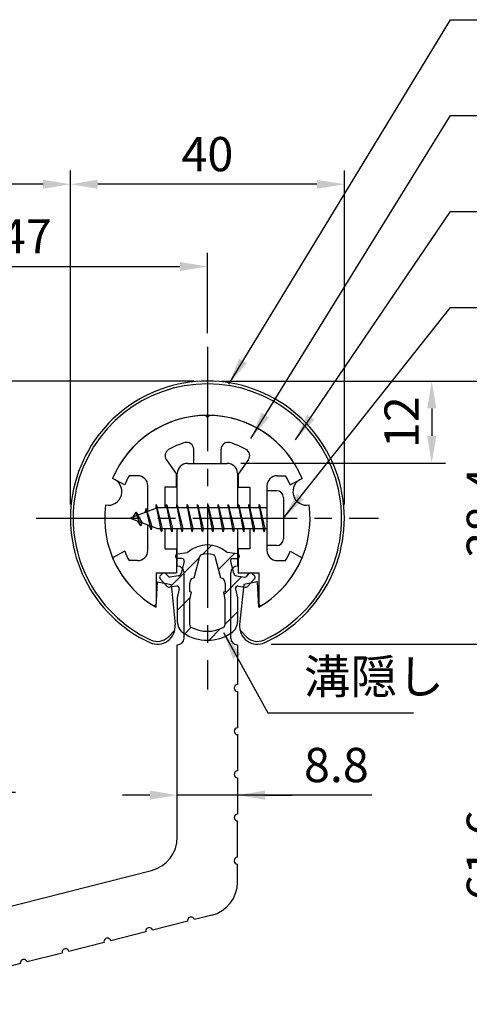
# Model space of a CAD drawing. Extents: x 0 to 420, y 0 to 594.
# Drawn here: x 192 to 258, y 299 to 443 of the extents above; entities that cross this region are included whole.
import ezdxf

# ---------------------------------------------------------------- set-up
doc = ezdxf.new("R2010")
doc.units = 0
doc.header["$LTSCALE"] = 0.4
doc.linetypes.add('CENTER2', pattern=[28.575, 19.05, -3.175, 3.175, -3.175])
doc.layers.get('DEFPOINTS').update_dxf_attribs({"linetype": 'CONTINUOUS'})
for name, color, linetype in [('BIS', 7, 'CONTINUOUS'), ('CENTER', 6, 'CENTER2'), ('DIMS', 1, 'CONTINUOUS'), ('HATCH', 9, 'CONTINUOUS'), ('MIZOKAKUSHI', 3, 'CONTINUOUS'), ('MODEL', 7, 'CONTINUOUS'), ('SHINZAI', 7, 'CONTINUOUS'), ('ZYUSHI', 7, 'CONTINUOUS'), ('ZYUSHI2', 9, 'CONTINUOUS')]:
    doc.layers.add(name, color=color, linetype=linetype)
doc.styles.add('DIMS', font='romans.shx', dxfattribs={"width": 0.75, "bigfont": 'bigfont.shx'})
doc.styles.get("Standard").update_dxf_attribs({"font": 'romans.shx', "bigfont": 'bigfont.shx'})
doc.dimstyles.new('DIMS', dxfattribs={"dimscale": 0, "dimtxt": 2.5, "dimasz": 2, "dimexe": 1.25, "dimexo": 1.25, "dimtad": 1, "dimtxsty": 'DIMS', "dimcen": 0, "dimclrt": 7, "dimazin": 3, "dimtfac": 1, "dimtmove": 0, "dimatfit": 3})
doc.dimstyles.new('DIMS2', dxfattribs={"dimscale": 2, "dimtxt": 2.5, "dimasz": 2, "dimexe": 1, "dimexo": 1, "dimtad": 1, "dimtxsty": 'DIMS', "dimcen": 0, "dimclrt": 7, "dimazin": 3, "dimtfac": 1, "dimtix": 1, "dimtmove": 0, "dimatfit": 3})

# ---------------------------------------------------------------- blocks, each defined once
blk = doc.blocks.new('*D0')
at = {"layer": 'DEFPOINTS', "color": 0, "ltscale": 2}
for p in [(219.75, 407.05), (219.75, 395.32), (172.75, 352.32)]:
    blk.add_point(p, dxfattribs=at)
at = {"layer": 'DIMS', "color": 0, "ltscale": 2}
for p, q in [((172.75, 354.32), (172.75, 409.05)), ((219.75, 397.32), (219.75, 409.05)), ((176.75, 407.05), (215.75, 407.05))]:
    blk.add_line(p, q, dxfattribs=at)
for points in [[(176.75, 407.71), (176.75, 406.38), (172.75, 407.05)], [(215.75, 407.71), (215.75, 406.38), (219.75, 407.05)]]:
    blk.add_solid(points, dxfattribs=at)
at = {"layer": 'DIMS', "color": 7, "ltscale": 2, "insert": (193.25, 410.8), "char_height": 5, "attachment_point": 5, "style": 'DIMS'}
blk.add_mtext('47', dxfattribs=at)
blk = doc.blocks.new('*D1')
at = {"layer": 'DEFPOINTS', "color": 0, "ltscale": 2}
for p in [(219.75, 390.32), (186.25, 330.32), (189.75, 330.32)]:
    blk.add_point(p, dxfattribs=at)
at = {"layer": 'DIMS', "color": 0, "ltscale": 2}
for p, q in [((217.75, 390.32), (187.75, 390.32)), ((189.75, 386.32), (189.75, 334.32)), ((188.25, 330.32), (191.75, 330.32))]:
    blk.add_line(p, q, dxfattribs=at)
for points in [[(189.08, 386.32), (190.41, 386.32), (189.75, 390.32)], [(189.08, 334.32), (190.41, 334.32), (189.75, 330.32)]]:
    blk.add_solid(points, dxfattribs=at)
at = {"layer": 'DIMS', "color": 7, "ltscale": 2, "insert": (186, 360.32), "char_height": 5, "attachment_point": 5, "rotation": 90, "style": 'DIMS'}
blk.add_mtext('60', dxfattribs=at)
blk = doc.blocks.new('*D2')
at = {"layer": 'DEFPOINTS', "color": 0, "ltscale": 2}
for p in [(141.15, 419.05), (141.15, 407.05), (199.75, 407.05)]:
    blk.add_point(p, dxfattribs=at)
at = {"layer": 'DIMS', "color": 0, "ltscale": 2}
for p, q in [((141.15, 409.05), (141.15, 421.05)), ((199.75, 409.05), (199.75, 421.05)), ((195.75, 419.05), (145.15, 419.05))]:
    blk.add_line(p, q, dxfattribs=at)
for points in [[(145.15, 419.71), (145.15, 418.38), (141.15, 419.05)], [(195.75, 419.71), (195.75, 418.38), (199.75, 419.05)]]:
    blk.add_solid(points, dxfattribs=at)
at = {"layer": 'DIMS', "color": 7, "ltscale": 2, "insert": (170.45, 422.8), "char_height": 5, "attachment_point": 5, "style": 'DIMS'}
blk.add_mtext('58.6', dxfattribs=at)
blk = doc.blocks.new('*D4')
at = {"layer": 'DEFPOINTS', "color": 0, "ltscale": 2}
for p in [(219.75, 390.32), (276.51, 390.32), (169.75, 290.32)]:
    blk.add_point(p, dxfattribs=at)
at = {"layer": 'DIMS', "color": 0, "ltscale": 2}
for p, q in [((221.75, 390.32), (278.51, 390.32)), ((276.51, 294.32), (276.51, 386.32)), ((171.75, 290.32), (278.51, 290.32))]:
    blk.add_line(p, q, dxfattribs=at)
for points in [[(275.85, 386.32), (277.18, 386.32), (276.51, 390.32)], [(275.85, 294.32), (277.18, 294.32), (276.51, 290.32)]]:
    blk.add_solid(points, dxfattribs=at)
at = {"layer": 'DIMS', "color": 7, "ltscale": 2, "insert": (272.76, 340.32), "char_height": 5, "attachment_point": 5, "rotation": 90, "style": 'DIMS'}
blk.add_mtext('100', dxfattribs=at)
blk = doc.blocks.new('*D6')
at = {"layer": 'DEFPOINTS', "color": 0, "ltscale": 2}
for p in [(239.68, 390.32), (227.05, 351.92), (264.51, 351.92)]:
    blk.add_point(p, dxfattribs=at)
at = {"layer": 'DIMS', "color": 0, "ltscale": 2}
for p, q in [((241.68, 390.32), (266.51, 390.32)), ((264.51, 386.32), (264.51, 355.92)), ((229.05, 351.92), (266.51, 351.92))]:
    blk.add_line(p, q, dxfattribs=at)
for points in [[(263.85, 386.32), (265.18, 386.32), (264.51, 390.32)], [(263.85, 355.92), (265.18, 355.92), (264.51, 351.92)]]:
    blk.add_solid(points, dxfattribs=at)
at = {"layer": 'DIMS', "color": 7, "ltscale": 2, "insert": (260.76, 371.12), "char_height": 5, "attachment_point": 5, "rotation": 90, "style": 'DIMS'}
blk.add_mtext('38.4', dxfattribs=at)
blk = doc.blocks.new('*D7')
at = {"layer": 'DEFPOINTS', "color": 0, "ltscale": 2}
for p in [(219.75, 390.32), (222.65, 378.32), (252.51, 378.32)]:
    blk.add_point(p, dxfattribs=at)
at = {"layer": 'DIMS', "color": 0, "ltscale": 2}
for p, q in [((221.75, 390.32), (254.51, 390.32)), ((252.51, 386.32), (252.51, 382.32)), ((224.65, 378.32), (254.51, 378.32))]:
    blk.add_line(p, q, dxfattribs=at)
for points in [[(251.85, 386.32), (253.18, 386.32), (252.51, 390.32)], [(251.85, 382.32), (253.18, 382.32), (252.51, 378.32)]]:
    blk.add_solid(points, dxfattribs=at)
at = {"layer": 'DIMS', "color": 7, "ltscale": 2, "insert": (248.76, 384.32), "char_height": 5, "attachment_point": 5, "rotation": 90, "style": 'DIMS'}
blk.add_mtext('12', dxfattribs=at)
blk = doc.blocks.new('*D8')
at = {"layer": 'DEFPOINTS', "color": 0, "ltscale": 2}
for p in [(199.75, 419.05), (199.75, 370.32), (239.75, 370.32)]:
    blk.add_point(p, dxfattribs=at)
at = {"layer": 'DIMS', "color": 0, "ltscale": 2}
for p, q in [((199.75, 372.32), (199.75, 421.05)), ((239.75, 372.32), (239.75, 421.05)), ((235.75, 419.05), (203.75, 419.05))]:
    blk.add_line(p, q, dxfattribs=at)
for points in [[(203.75, 419.71), (203.75, 418.38), (199.75, 419.05)], [(235.75, 419.71), (235.75, 418.38), (239.75, 419.05)]]:
    blk.add_solid(points, dxfattribs=at)
at = {"layer": 'DIMS', "color": 7, "ltscale": 2, "insert": (219.75, 422.8), "char_height": 5, "attachment_point": 5, "style": 'DIMS'}
blk.add_mtext('40', dxfattribs=at)
blk = doc.blocks.new('*D13')
at = {"layer": 'DEFPOINTS', "color": 0, "ltscale": 2}
for p in [(227.05, 351.92), (264.51, 351.92), (169.75, 290.32)]:
    blk.add_point(p, dxfattribs=at)
at = {"layer": 'DIMS', "color": 0, "ltscale": 2}
for p, q in [((229.05, 351.92), (266.51, 351.92)), ((264.51, 294.32), (264.51, 347.92)), ((171.75, 290.32), (266.51, 290.32))]:
    blk.add_line(p, q, dxfattribs=at)
for points in [[(263.85, 347.92), (265.18, 347.92), (264.51, 351.92)], [(263.85, 294.32), (265.18, 294.32), (264.51, 290.32)]]:
    blk.add_solid(points, dxfattribs=at)
at = {"layer": 'DIMS', "color": 7, "ltscale": 2, "insert": (260.76, 321.12), "char_height": 5, "attachment_point": 5, "rotation": 90, "style": 'DIMS'}
blk.add_mtext('61.6', dxfattribs=at)
blk = doc.blocks.new('*D16')
at = {"layer": 'DEFPOINTS', "color": 0, "ltscale": 2}
for p in [(215.35, 339.72), (224.15, 339.72), (215.35, 329.89)]:
    blk.add_point(p, dxfattribs=at)
at = {"layer": 'DIMS', "color": 0, "ltscale": 2}
for p, q in [((211.35, 329.89), (207.35, 329.89)), ((224.15, 329.89), (215.35, 329.89)), ((224.15, 329.89), (215.35, 329.89)), ((243.77, 329.89), (224.15, 329.89)), ((228.15, 329.89), (232.15, 329.89))]:
    blk.add_line(p, q, dxfattribs=at)
for points in [[(211.35, 330.56), (211.35, 329.23), (215.35, 329.89)], [(228.15, 330.56), (228.15, 329.23), (224.15, 329.89)]]:
    blk.add_solid(points, dxfattribs=at)
at = {"layer": 'DIMS', "color": 7, "ltscale": 2, "insert": (238.59, 333.64), "char_height": 5, "attachment_point": 5, "style": 'DIMS'}
blk.add_mtext('8.8', dxfattribs=at)

msp = doc.modelspace()

# ---------------------------------------------------------------- hatches: boundary and pattern name
at = {"layer": 'HATCH', "ltscale": 2}
h = msp.add_hatch(dxfattribs=at)
h.set_pattern_fill('ANSI31', color=256, style=0)
h.set_pattern_definition([(45, (66.338, 68.6263), (-2.245064, 2.245064), [])])
h.paths.add_polyline_path([(223.12724249, 363.96564736, -0.4925143575), (223.46549981, 364.40554722), (224.1, 364.40554722, 0.4733507489), (224.39416152, 364.76444544, 0.4333182656), (224.13973096, 365.12070111), (222.62998371, 365.32242368, 0.3746846885), (216.87001629, 365.32242368), (215.36026904, 365.12070111, 0.4333182656), (215.10583848, 364.76444544, 0.4733507489), (215.4, 364.40554722), (216.03450019, 364.40554722, -0.4925143575), (216.37275751, 363.96564736), (215.92135902, 362.26721477, -0.300504899), (215.50956314, 361.90077152), (214.28039924, 361.72335625, -0.2557484951), (214.01054606, 361.82413417), (213.69040301, 362.19463112, 0.4142135624), (213.19673862, 362.23062373), (212.89407748, 361.96909699, 0.4142135624), (212.85808488, 361.4754326), (213.77195643, 360.41782216, 0.2557484951), (214.22171172, 360.24985897), (215.24148307, 360.3970509, -0.5227630443), (215.63360157, 359.97678231), (215.35, 358.6631171), (215.35, 355.23060338, 0.2502717074), (216.23751255, 353.56856497, 0.3037891253), (223.26248745, 353.56856497, 0.2502717074), (224.15, 355.23060338), (224.15, 358.6631171), (223.86639843, 359.97678231, -0.5227630443), (224.25851693, 360.3970509), (225.27828828, 360.24985897, 0.2557484951), (225.72804357, 360.41782216), (226.64191512, 361.4754326, 0.4142135624), (226.60592252, 361.96909699), (226.30326138, 362.23062373, 0.4142135624), (225.80959699, 362.19463112), (225.48945394, 361.82413417, -0.2557484951), (225.21960076, 361.72335625), (223.99043686, 361.90077152, -0.300504899), (223.57864098, 362.26721477)])
h.paths.add_polyline_path([(221.68095741, 361.62099974, -0.3583170687), (222.32504523, 360.83762559), (222.32504523, 359.58197974), (222.07900508, 359.48936306), (222.3, 358.46569688), (222.3, 354.6750854, -0.2733859335), (222.14470522, 354.41229194, -0.2571195905), (217.35529478, 354.41229194, -0.2733859334), (217.2, 354.6750854), (217.2, 358.46569688), (217.42099492, 359.48936306), (217.17495477, 359.58197974), (217.17495477, 360.83762559, -0.3583170687), (217.81904259, 361.62099974), (218.65303265, 364.75897191, -0.2598174483), (218.85596381, 364.96902177, -0.148189747), (220.64402693, 364.96902457, -0.2598260589), (220.84696735, 364.75897191)], flags=16)

# ---------------------------------------------------------------- linework, layer by layer
at = {"layer": 'BIS', "ltscale": 2}
for p, q in [((228.45, 374.31579523), (228.45, 366.31579523)), ((229.85, 374.31579523), (228.45, 374.31579523)), ((212.27443828, 372.28395982), (212.16042409, 371.70720426)), ((213.05, 368.31579523), (212.27443828, 372.28395982)), ((212.27443828, 372.28395982), (213.14375, 368.81579523)), ((213.8, 372.31579523), (213.70625, 371.81579523)), ((213.8, 372.31579523), (214.64375, 368.81579523)), ((213.8, 372.31579523), (213.9875, 371.81579523)), ((214.55, 368.31579523), (213.8, 372.31579523)), ((215.3, 372.31579523), (215.20625, 371.81579523)), ((215.3, 372.31579523), (216.14375, 368.81579523)), ((215.3, 372.31579523), (215.4875, 371.81579523)), ((216.05, 368.31579523), (215.3, 372.31579523)), ((216.8, 372.31579523), (216.70625, 371.81579523)), ((216.8, 372.31579523), (217.64375, 368.81579523)), ((216.8, 372.31579523), (216.9875, 371.81579523)), ((217.55, 368.31579523), (216.8, 372.31579523)), ((218.3, 372.31579523), (218.20625, 371.81579523)), ((218.3, 372.31579523), (219.14375, 368.81579523)), ((218.3, 372.31579523), (218.4875, 371.81579523)), ((219.05, 368.31579523), (218.3, 372.31579523)), ((219.8, 372.31579523), (219.70625, 371.81579523)), ((219.8, 372.31579523), (220.64375, 368.81579523)), ((219.8, 372.31579523), (219.9875, 371.81579523)), ((220.55, 368.31579523), (219.8, 372.31579523)), ((221.3, 372.31579523), (221.20625, 371.81579523)), ((221.3, 372.31579523), (222.14375, 368.81579523)), ((221.3, 372.31579523), (221.4875, 371.81579523)), ((222.05, 368.31579523), (221.3, 372.31579523)), ((222.8, 372.31579523), (222.70625, 371.81579523)), ((222.8, 372.31579523), (223.64375, 368.81579523)), ((222.8, 372.31579523), (222.9875, 371.81579523)), ((223.55, 368.31579523), (222.8, 372.31579523)), ((224.3, 372.31579523), (224.20625, 371.81579523)), ((224.3, 372.31579523), (224.4875, 371.81579523)), ((224.3, 372.31579523), (225.14375, 368.81579523)), ((225.05, 368.31579523), (224.3, 372.31579523)), ((225.8, 372.31579523), (225.70625, 371.81579523)), ((225.8, 372.31579523), (226.64375, 368.81579523)), ((225.8, 372.31579523), (225.9875, 371.81579523)), ((226.55, 368.31579523), (225.8, 372.31579523)), ((227.3, 372.31579523), (227.20625, 371.81579523)), ((227.3, 372.31579523), (228.14375, 368.81579523)), ((227.3, 372.31579523), (227.4875, 371.81579523)), ((228.05, 368.31579523), (227.3, 372.31579523)), ((230.85, 373.31579523), (230.85, 367.31579523)), ((212.45, 371.81579523), (208.45, 370.31579523)), ((209.3, 371.16854546), (208.875, 370.47517023)), ((210.05, 369.181795), (209.3, 371.16854546)), ((209.3, 371.16854546), (210.19149447, 369.6627348)), ((209.3, 371.16854546), (209.65317469, 370.76698574)), ((210.8, 371.73104546), (210.62341266, 371.13082498)), ((211.55, 368.619295), (210.8, 371.73104546)), ((210.8, 371.73104546), (211.6482769, 369.11644139)), ((210.8, 371.73104546), (211.03607434, 371.28557311)), ((212.3, 372.15317317), (212.43771443, 371.81579523)), ((228.45, 371.81579523), (212.45, 371.81579523)), ((208.45, 370.31579523), (212.45, 368.81579523)), ((210.05, 369.181795), (209.58034293, 369.89191663)), ((210.19149447, 369.6627348), (210.05, 369.181795)), ((211.26701105, 369.25941609), (211.55, 368.619295)), ((211.6482769, 369.11644139), (211.55, 368.619295)), ((212.45, 368.81579523), (228.45, 368.81579523)), ((212.8625, 368.81579523), (213.05, 368.31579523)), ((213.14375, 368.81579523), (213.05, 368.31579523)), ((214.3625, 368.81579523), (214.55, 368.31579523)), ((214.64375, 368.81579523), (214.55, 368.31579523)), ((215.8625, 368.81579523), (216.05, 368.31579523)), ((216.14375, 368.81579523), (216.05, 368.31579523)), ((217.3625, 368.81579523), (217.55, 368.31579523)), ((217.64375, 368.81579523), (217.55, 368.31579523)), ((218.8625, 368.81579523), (219.05, 368.31579523)), ((219.14375, 368.81579523), (219.05, 368.31579523)), ((220.3625, 368.81579523), (220.55, 368.31579523)), ((220.64375, 368.81579523), (220.55, 368.31579523)), ((221.8625, 368.81579523), (222.05, 368.31579523)), ((222.14375, 368.81579523), (222.05, 368.31579523)), ((223.3625, 368.81579523), (223.55, 368.31579523)), ((223.64375, 368.81579523), (223.55, 368.31579523)), ((224.8625, 368.81579523), (225.05, 368.31579523)), ((225.14375, 368.81579523), (225.05, 368.31579523)), ((226.3625, 368.81579523), (226.55, 368.31579523)), ((226.64375, 368.81579523), (226.55, 368.31579523)), ((227.8625, 368.81579523), (228.05, 368.31579523)), ((228.14375, 368.81579523), (228.05, 368.31579523)), ((229.85, 366.31579523), (228.45, 366.31579523))]:
    msp.add_line(p, q, dxfattribs=at)
for centre, start, end in [((229.85, 373.31579523), 0, 90), ((229.85, 367.31579523), 270, 0)]:
    msp.add_arc(centre, 1, start, end, dxfattribs=at)
at = {"layer": 'CENTER', "ltscale": 2}
for p, q in [((219.75, 395.31579523), (219.75, 345.31579523)), ((194.75, 370.31579523), (244.75, 370.31579523))]:
    msp.add_line(p, q, dxfattribs=at)
at = {"layer": 'MIZOKAKUSHI', "ltscale": 2}
for p, q in [((215.36026904, 365.12070111), (216.87001629, 365.32242368)), ((224.13973096, 365.12070111), (222.62998371, 365.32242368)), ((215.1, 364.82334366), (215.1, 364.70554722)), ((216.03450019, 364.40554722), (215.4, 364.40554722)), ((216.37275751, 363.96564736), (215.92135902, 362.26721477)), ((217.81904259, 361.62099974), (218.65303265, 364.75897191)), ((220.84696735, 364.75897191), (221.68095741, 361.62099974)), ((223.12724249, 363.96564736), (223.57864098, 362.26721477)), ((223.46549981, 364.40554722), (224.1, 364.40554722)), ((224.4, 364.82334366), (224.4, 364.70554722)), ((213.19673862, 362.23062373), (212.89407748, 361.96909699)), ((214.01054606, 361.82413417), (213.69040301, 362.19463112)), ((225.48945394, 361.82413417), (225.80959699, 362.19463112)), ((226.30326138, 362.23062373), (226.60592252, 361.96909699)), ((213.77195643, 360.41782216), (212.85808488, 361.4754326)), ((215.50956314, 361.90077152), (214.28039924, 361.72335625)), ((217.17495477, 359.58197974), (217.17495477, 360.83762559)), ((222.32504523, 360.83762559), (222.32504523, 359.58197974)), ((223.99043686, 361.90077152), (225.21960076, 361.72335625)), ((225.72804357, 360.41782216), (226.64191512, 361.4754326)), ((215.24148307, 360.3970509), (214.22171172, 360.24985897)), ((215.63360157, 359.97678231), (215.35, 358.6631171)), ((217.42099492, 359.48936306), (217.17495477, 359.58197974)), ((217.2, 358.46569688), (217.42099492, 359.48936306)), ((222.32504523, 359.58197974), (222.07900508, 359.48936306)), ((222.07900508, 359.48936306), (222.3, 358.46569688)), ((223.86639843, 359.97678231), (224.15, 358.6631171)), ((224.25851693, 360.3970509), (225.27828828, 360.24985897)), ((215.35, 358.6631171), (215.35, 355.23060338)), ((217.2, 354.6750854), (217.2, 358.46569688)), ((222.3, 358.46569688), (222.3, 354.6750854)), ((224.15, 358.6631171), (224.15, 355.23060338))]:
    msp.add_line(p, q, dxfattribs=at)
for centre, radius, start, end in [((215.4, 364.82334366), 0.3, 97.6104133103, 180), ((219.75, 362.01875682), 4.38275266, 48.9195902456, 131.0804097544), ((219.75, 362.01875682), 3.08275266, 73.1413075407, 106.8586924593), ((224.1, 364.82334366), 0.3, 0, 82.3895866897), ((215.4, 364.70554722), 0.3, 180, 269.9999999997), ((216.03450019, 364.05554722), 0.35, 345.1163669058, 90.0000000001), ((218.9429675, 364.68191489), 0.3, 106.8586924593, 165.1163669058), ((220.5570325, 364.68191489), 0.3, 14.8836330943, 73.1413075407), ((223.46549981, 364.05554722), 0.35, 89.9999999999, 194.8836330942), ((224.1, 364.70554722), 0.3, 270.0000000002, 359.9999999998), ((213.42557451, 361.96579523), 0.35, 40.8299973654, 130.8299973654), ((215.43813427, 362.39564314), 0.5, 278.2132447966, 345.1163669057), ((224.06186573, 362.39564314), 0.5, 194.8836330943, 261.7867552034), ((226.07442549, 361.96579523), 0.35, 49.1700026346, 139.1700026346), ((213.12291337, 361.70426849), 0.35, 130.8299973653, 220.8299973654), ((214.23754192, 362.02027922), 0.3, 220.8299973652, 278.2132447967), ((217.97338951, 360.83762559), 0.79843474, 101.1461253777, 180), ((221.52661049, 360.83762559), 0.79843474, 0, 78.8538746223), ((225.26245808, 362.02027922), 0.3, 261.7867552033, 319.1700026348), ((226.37708663, 361.70426849), 0.35, 319.1700026346, 49.1700026347), ((214.15028285, 360.74473058), 0.5, 220.8299973654, 278.2132447965), ((215.29148327, 360.05064077), 0.35, 347.8176225583, 98.2132447965), ((224.20851673, 360.05064077), 0.35, 81.7867552034, 192.1823774417), ((225.34971715, 360.74473058), 0.5, 261.7867552035, 319.1700026346), ((217.35, 355.23060338), 2, 180, 236.2035778772), ((222.15, 355.23060338), 2, 303.7964221228, 0), ((219.75, 358.81616491), 6.31465543, 236.2035778773, 303.7964221228), ((217.5, 354.6750854), 0.3, 180, 241.1609545558), ((219.75, 358.76122175), 4.96465543, 241.1609545559, 298.8390454442), ((222, 354.6750854), 0.3, 298.8390454445, 359.9999999997)]:
    msp.add_arc(centre, radius, start, end, dxfattribs=at)
at = {"layer": 'MODEL', "ltscale": 2}
for p, q in [((216.85, 378.31579523), (222.65, 378.31579523)), ((215.35, 371.81579523), (215.35, 376.81579523)), ((224.15, 376.81579523), (224.15, 371.81579523)), ((215.35, 363.31579523), (215.35, 368.81579523)), ((224.15, 368.81579523), (224.15, 363.31579523)), ((216.35, 352.82056224), (216.35, 362.31579523)), ((223.15, 352.82056224), (223.15, 362.31579523)), ((224.15, 351.82056224), (224.15, 346.02056224)), ((224.15, 345.02056224), (224.15, 339.72056224)), ((224.15, 338.72056224), (224.15, 333.42056224)), ((224.15, 332.42056224), (224.15, 327.12056224)), ((224.15, 320.82056224), (224.15, 326.12056224)), ((224.15, 317.20864419), (224.15, 319.82056224)), ((178.97598745, 310.65811), (211.57598745, 318.90324619)), ((220.37598745, 312.36127844), (217.84842452, 311.72201155)), ((216.87895137, 311.47681406), (211.74074366, 310.17726736)), ((210.77127051, 309.93206987), (205.63306281, 308.63252318)), ((204.66358966, 308.38732569), (199.52538196, 307.08777899)), ((198.55590881, 306.8425815), (193.4177011, 305.54303481)), ((192.44822795, 305.29783732), (187.31002025, 303.99829062))]:
    msp.add_line(p, q, dxfattribs=at)
at = {"layer": 'MODEL', "color": 7, "ltscale": 2}
msp.add_line((215.35, 323.75061194), (215.35, 351.82056224), dxfattribs=at)
at = {"layer": 'MODEL', "ltscale": 2}
for centre, radius, start, end in [((216.85, 376.81579523), 1.5, 90, 180), ((222.65, 376.81579523), 1.5, 0, 90), ((215.35, 362.31579523), 1, 0, 90), ((224.15, 362.31579523), 1, 90, 180), ((215.35, 352.82056224), 1, 270, 0), ((224.15, 352.82056224), 1, 180, 270), ((224.15, 345.52056224), 0.5, 90, 270), ((224.15, 339.22056224), 0.5, 90, 270), ((224.15, 332.92056224), 0.5, 90, 270), ((224.15, 326.62056224), 0.5, 90, 270), ((210.35, 323.75061194), 5, 284.1935050479, 0), ((224.15, 320.32056224), 0.5, 90, 270), ((219.15, 317.20864419), 5, 284.1935050479, 0), ((217.36368794, 311.5994128), 0.5, 14.1935050479, 194.1935050479), ((211.25600709, 310.05466862), 0.5, 14.1935050479, 194.1935050479), ((205.14832623, 308.50992443), 0.5, 14.1935050479, 194.1935050479), ((199.04064538, 306.96518025), 0.5, 14.1935050479, 194.1935050479), ((192.93296453, 305.42043606), 0.5, 14.1935050479, 194.1935050479)]:
    msp.add_arc(centre, radius, start, end, dxfattribs=at)
at = {"layer": 'SHINZAI', "ltscale": 2}
for p, q in [((219.75, 385.01579523), (219.45294174, 385.31285349)), ((219.75, 385.01579523), (220.04705826, 385.31285349)), ((217.75, 378.31579523), (217.75, 380.37810113)), ((221.75, 378.31579523), (221.75, 380.37810113)), ((213.7548228, 378.8777956), (215.25, 376.74246126)), ((217.75, 378.31579523), (221.75, 378.31579523)), ((225.7451772, 378.8777956), (224.25, 376.74246126)), ((209.55, 376.51579523), (208.32371451, 376.51579523)), ((215.25, 374.81579523), (215.25, 376.74246126)), ((224.25, 376.74246126), (224.25, 374.81579523)), ((229.95, 376.51579523), (231.17628549, 376.51579523)), ((207.68464732, 375.15596719), (205.91652633, 376.11536472)), ((231.81535268, 375.15596719), (233.58347367, 376.11536472)), ((211.05, 371.29079523), (211.05, 375.01579523)), ((213.55, 374.81579523), (213.55, 371.81579523)), ((215.25, 374.81579523), (213.55, 374.81579523)), ((224.25, 374.81579523), (225.95, 374.81579523)), ((225.95, 374.81579523), (225.95, 371.81579523)), ((228.45, 375.01579523), (228.45, 370.61579523)), ((211.05, 365.61579523), (211.05, 369.34079523)), ((228.45, 370.01579523), (228.45, 365.61579523)), ((213.55, 368.81579523), (213.55, 365.81579523)), ((225.95, 368.81579523), (225.95, 365.81579523)), ((207.68464732, 365.47562327), (205.91652633, 364.51622574)), ((213.55, 365.81579523), (215.25, 365.81579523)), ((215.25, 365.81579523), (215.25, 362.31579523)), ((225.95, 365.81579523), (224.25, 365.81579523)), ((224.25, 365.81579523), (224.25, 362.31579523)), ((231.81535268, 365.47562327), (233.58347367, 364.51622574)), ((209.55, 364.11579523), (208.32371451, 364.11579523)), ((229.95, 364.11579523), (231.17628549, 364.11579523)), ((212.25, 362.31579523), (215.25, 362.31579523)), ((212.25, 362.31579523), (212.25, 357.85585944)), ((224.25, 362.31579523), (227.25, 362.31579523)), ((227.25, 362.31579523), (227.25, 357.85585944))]:
    msp.add_line(p, q, dxfattribs=at)
for centre, radius, start, end in [((219.75, 370.31579523), 15, 91.1347531453, 157.2545350821), ((219.75, 370.31579523), 15, 22.7454649179, 88.8652468547), ((219.75, 370.31579523), 11.5, 106.601549599, 119.5349762001), ((216.75, 380.37810113), 1, 0, 106.601549599), ((222.75, 380.37810113), 1, 73.398450401, 180), ((219.75, 370.31579523), 11.5, 60.4650237999, 73.398450401), ((214.57397484, 379.45137204), 1, 119.5349762001, 215), ((224.92602516, 379.45137204), 1, 325, 60.4650237999), ((219.75, 370.31579523), 13, 151.5153646048, 158.1411741696), ((209.55, 375.01579523), 1.5, 0, 90), ((229.95, 375.01579523), 1.5, 90, 180), ((219.75, 370.31579523), 13, 21.8588258304, 28.4846353952), ((219.75, 370.31579523), 13, 201.8588258304, 208.4846353952), ((209.55, 365.61579523), 1.5, 270, 0), ((229.95, 365.61579523), 1.5, 180, 270), ((219.75, 370.31579523), 13, 331.5153646048, 338.1411741696), ((219.75, 370.31579523), 15, 202.6785995274, 237.9531689134), ((219.75, 370.31579523), 15, 302.0468310866, 337.2545350821), ((211.95, 357.85585944), 0.3, 237.9531689134, 0), ((227.55, 357.85585944), 0.3, 180, 302.0468310866)]:
    msp.add_arc(centre, radius, start, end, dxfattribs=at)
at = {"layer": 'ZYUSHI', "ltscale": 2}
for p, q in [((212.25, 357.32541417), (212.45, 361.02541417)), ((212.45, 361.02541417), (214.45, 360.62541417)), ((227.05, 361.02541417), (225.05, 360.62541417)), ((227.25, 357.32541417), (227.05, 361.02541417)), ((214.45, 360.62541417), (215.03698498, 354.78100029)), ((225.05, 360.62541417), (224.46301502, 354.78100029))]:
    msp.add_line(p, q, dxfattribs=at)
for centre, radius, start, end in [((219.75, 370.31579523), 20, 294.8055636868, 245.1944363132), ((219.75, 370.31579523), 15, 22.6451074586, 157.3548925414), ((205.26111261, 374.19808091), 2, 258.8225537295, 71.1774462707), ((234.23888739, 374.19808091), 2, 108.8225537295, 281.1774462707), ((219.75, 370.31579523), 15, 172.6451074585, 240), ((219.75, 370.31579523), 15, 300, 7.3548925415), ((212.45, 354.52117589), 2.6, 245.1944363132, 5.7352813028), ((227.05, 354.52117589), 2.6, 174.2647186972, 294.8055636868)]:
    msp.add_arc(centre, radius, start, end, dxfattribs=at)
at = {"layer": 'ZYUSHI2', "ltscale": 2}
for p, q in [((214.00563492, 352.96554097), (214.98543082, 353.94533687)), ((225.49436508, 352.96554097), (224.51456918, 353.94533687))]:
    msp.add_line(p, q, dxfattribs=at)
for centre, radius, start, end in [((219.75, 370.31579523), 19.6, 294.8055636868, 245.1944363132), ((212.45, 354.52117589), 2.2, 245.1944363132, 315), ((227.05, 354.52117589), 2.2, 225, 294.8055636868)]:
    msp.add_arc(centre, radius, start, end, dxfattribs=at)

# ---------------------------------------------------------------- texts
at = {"layer": 'DIMS', "color": 7, "ltscale": 2, "insert": (233.8287114, 343.14186305), "char_height": 5, "width": 40.2170303352, "attachment_point": 7}
msp.add_mtext('溝隠し', dxfattribs=at)

# ---------------------------------------------------------------- dimensions: what is measured, and where the dimension line sits
at = {"layer": 'DIMS', "ltscale": 2}
dim = msp.add_linear_dim(base=(141.14989787, 419.04795998), p1=(199.75, 407.04795998), p2=(141.14989787, 407.04795998), dimstyle='DIMS2', override={"dimdec": 1}, dxfattribs=at)
dim.commit()
dim.dimension.update_dxf_attribs({"geometry": '*D2', "text_midpoint": (170.44994893, 422.79795998)})
for base, p1, p2, angle, override, picture, middle in [((199.75, 419.0479599845), (239.75, 370.3157952293), (199.75, 370.3157952293), 180, {"dimdec": 8}, '*D8', (219.75, 422.7979599845)), ((276.51203547, 390.31579523), (169.75004787, 290.31596147), (219.75, 390.31579523), 90, {"dimdec": 1}, '*D4', (272.76203547, 340.31587835)), ((189.74607801, 330.31593679), (219.75, 390.31579523), (186.24983737, 330.31593679), 90, {"dimdec": 1}, '*D1', (185.99607801, 360.31586601)), ((252.5120354662, 378.3157952293), (219.75, 390.3157952293), (222.65, 378.3157952293), 90, {"dimdec": 8}, '*D7', (248.7620354662, 384.3157952293)), ((264.51203547, 351.92117589), (239.67827289, 390.31579523), (227.05, 351.92117589), 90, {"dimdec": 1}, '*D6', (260.76203547, 371.11848556)), ((264.51203547, 351.92117589), (169.75004787, 290.31596147), (227.05, 351.92117589), 90, {"dimdec": 1}, '*D13', (260.76203547, 321.11856868))]:
    dim = msp.add_linear_dim(base=base, p1=p1, p2=p2, angle=angle, dimstyle='DIMS2', override=override, dxfattribs=at)
    dim.commit()
    dim.dimension.update_dxf_attribs({"geometry": picture, "text_midpoint": middle})
dim = msp.add_linear_dim(base=(219.75, 407.04795998), p1=(172.74969236, 352.31562246), p2=(219.75, 395.31579523), dimstyle='DIMS2', override={"dimdec": 1}, dxfattribs=at)
dim.commit()
dim.dimension.update_dxf_attribs({"geometry": '*D0', "text_midpoint": (193.24984544, 407.04795998), "dimtype": 160})
dim = msp.add_linear_dim(base=(215.35, 329.891863049), p1=(224.15, 339.7206978693), p2=(215.35, 339.7206978693), angle=180, dimstyle='DIMS2', override={"dimdec": 8, "dimse1": 1, "dimse2": 1}, dxfattribs=at)
dim.commit()
dim.dimension.update_dxf_attribs({"geometry": '*D16', "text_midpoint": (238.5946353148, 328.526311073), "dimtype": 160})

# ---------------------------------------------------------------- leaders
at = {"layer": 'DIMS', "ltscale": 2, "annotation_type": 0, "has_hookline": 1, "hookline_direction": 0}
for points, dimstyle, override, text_width in [([(222.87436738, 389.85078739), (255.25, 443.06579523), (259.25, 443.06579523)], 'DIMS2', {"dimscale": 2, "dimasz": 2}, 104), ([(226.11194188, 381.94562595), (255.25, 429.06579523), (259.25, 429.06579523)], 'DIMS2', {"dimscale": 2, "dimasz": 2}, 122.85714286), ([(232.61415084, 381.75310021), (255.25, 415.06579523), (259.25, 415.06579523)], 'DIMS2', {"dimscale": 2, "dimasz": 2}, 40.66666667), ([(230.85, 370.31579523), (255.25, 401.06579523), (259.25, 401.06579523)], 'DIMS2', {"dimscale": 2, "dimasz": 2}, 72.9047619), ([(222.11575107, 353.62238124), (228.5787114, 341.89186305), (232.5787114, 341.89186305)], 'DIMS', {"dimscale": 2}, 16)]:
    msp.add_leader(points, dimstyle=dimstyle, override=override, dxfattribs=dict(at, text_width=text_width))

doc.saveas('drawing.dxf')
